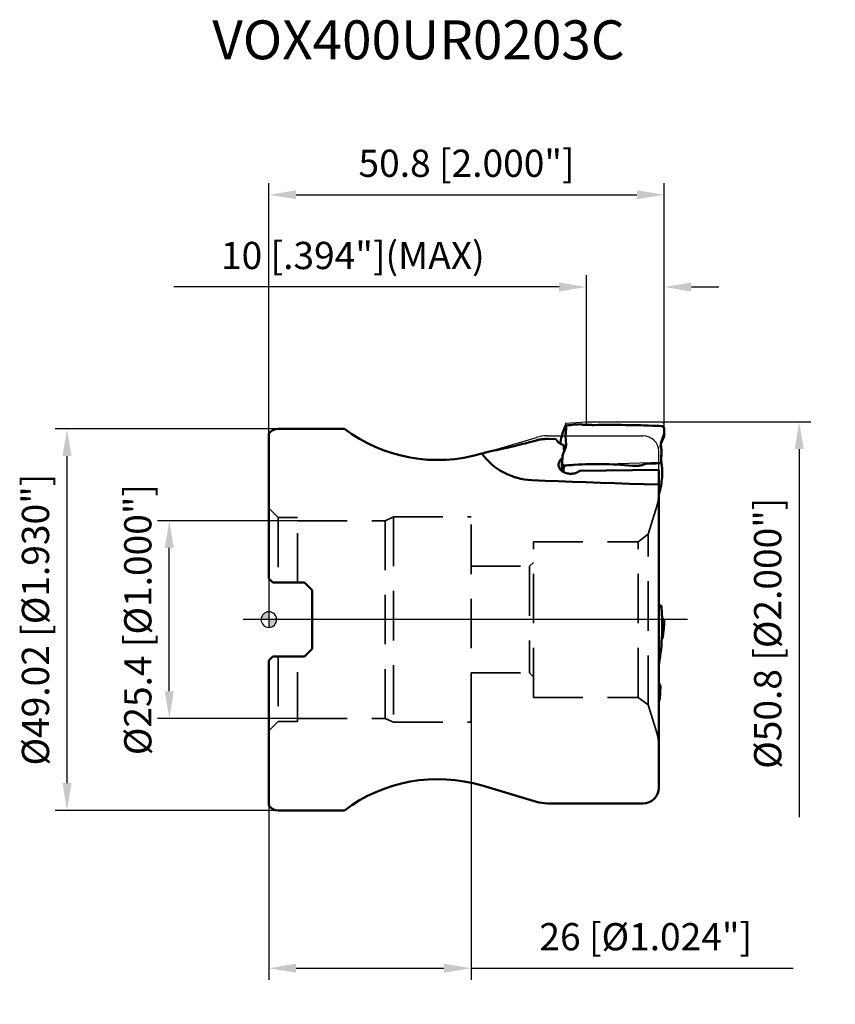
# Model space of a CAD drawing. Units: millimetres. Extents: x -32 to 73, y -49 to 77.
import ezdxf

# ---------------------------------------------------------------- set-up
doc = ezdxf.new("R2010")
doc.units = ezdxf.units.MM
doc.linetypes.add('CENTER', pattern=[50.8, 31.75, -6.35, 6.35, -6.35])
doc.linetypes.add('HIDDEN', pattern=[9.525, 6.35, -3.175])
for name, color, linetype, lineweight in [('1', 4, 'Continuous', 50), ('2', 7, 'Continuous', 25), ('4', 2, 'CENTER', 25), ('cut', 1, 'Continuous', 25), ('nocut', 7, 'Continuous', 25), ('sk2', 7, 'Continuous', 25), ('sk3', 1, 'HIDDEN', 35), ('sk6', 5, 'Continuous', 35)]:
    doc.layers.add(name, color=color, linetype=linetype, lineweight=lineweight)
doc.styles.add('simplex', font='txt.shx', dxfattribs={"height": 3.5})
doc.dimstyles.new('\\M+18352\\M+18373\\M+1815B - ISO-25', dxfattribs={"dimscale": 0, "dimtxt": 3.5, "dimasz": 3.5, "dimexe": 1.5, "dimexo": 0, "dimgap": 2.3, "dimtad": 1, "dimdsep": 46, "dimtxsty": 'simplex', "dimcen": 0.09, "dimclrd": 256, "dimclre": 256, "dimclrt": 256, "dimadec": 0, "dimazin": 0, "dimtfac": 1, "dimtofl": 0, "dimtmove": 0, "dimatfit": 3, "dimfxl": 1, "dimtolj": 1, "dimlwd": -1, "dimlwe": -1, "dimarcsym": 0})

# ---------------------------------------------------------------- blocks, each defined once
blk = doc.blocks.new('zero block')
h = blk.add_hatch(color=7)
h.paths.add_polyline_path([(0, 1, 0.414214), (-1, 0), (0, 0)])
h.paths.add_polyline_path([(1, 0), (0, 0), (0, -1, 0.414214)])
at = {"color": 7, "ltscale": 0.2}
for p, q in [((-1, 0), (1, 0)), ((0, -1), (0, 1))]:
    blk.add_line(p, q, dxfattribs=at)
for start, end in [(90, 180), (180, 270), (0, 90), (270, 0)]:
    blk.add_arc((0, 0), 1, start, end, dxfattribs=at)
blk = doc.blocks.new('*D72')
at = {"layer": '2'}
for p, q in [((50.8, 25.4), (69.65, 25.4)), ((68.15, 21.9), (68.15, -25.4))]:
    blk.add_line(p, q, dxfattribs=at)
blk.add_solid([(67.57, 21.9), (68.73, 21.9), (68.15, 25.4)], dxfattribs=at)
at = {"layer": 'Defpoints', "color": 0}
for p in [(50.8, 25.4), (50.8, -25.4), (68.15, -25.4)]:
    blk.add_point(p, dxfattribs=at)
at = {"layer": '2', "insert": (62.35, -1.75), "char_height": 3.5, "attachment_point": 2, "rotation": 90, "style": 'simplex'}
blk.add_mtext('\\A1;%%C50.8 [%%C2.000"] ', dxfattribs=at)
blk = doc.blocks.new('_None')
blk = doc.blocks.new('*D73')
at = {"layer": '2'}
for p, q in [((40.8, 25.13), (40.8, 44.24)), ((50.8, 30.44), (50.8, 44.24)), ((37.3, 42.74), (-12.22, 42.74)), ((54.3, 42.74), (57.8, 42.74))]:
    blk.add_line(p, q, dxfattribs=at)
for points in [[(37.3, 43.32), (37.3, 42.15), (40.8, 42.74)], [(54.3, 43.32), (54.3, 42.15), (50.8, 42.74)]]:
    blk.add_solid(points, dxfattribs=at)
at = {"layer": 'Defpoints', "color": 0}
for p in [(40.8, 42.74), (50.8, 30.44), (40.8, 25.13)]:
    blk.add_point(p, dxfattribs=at)
at = {"layer": '2', "insert": (10.79, 48.54), "char_height": 3.5, "attachment_point": 2, "style": 'simplex'}
blk.add_mtext('\\A1;10 [.394"](MAX)', dxfattribs=at)
blk = doc.blocks.new('*D74')
at = {"layer": 'Defpoints', "color": 0}
for p in [(3.03, 24.51), (-25.94, -24.51), (5, -24.51)]:
    blk.add_point(p, dxfattribs=at)
at = {"layer": 'sk2'}
for p, q in [((3.03, 24.51), (-27.44, 24.51)), ((-25.94, 21.01), (-25.94, -21.01)), ((5, -24.51), (-27.44, -24.51))]:
    blk.add_line(p, q, dxfattribs=at)
for points in [[(-26.52, 21.01), (-25.35, 21.01), (-25.94, 24.51)], [(-26.52, -21.01), (-25.35, -21.01), (-25.94, -24.51)]]:
    blk.add_solid(points, dxfattribs=at)
at = {"layer": 'sk2', "insert": (-31.74, 0), "char_height": 3.5, "attachment_point": 2, "rotation": 90, "style": 'simplex'}
blk.add_mtext('\\A1;%%c49.02 [%%C1.930"]', dxfattribs=at)
blk = doc.blocks.new('*D75')
at = {"layer": 'Defpoints', "color": 0}
for p in [(-12.79, 12.7), (3.7, 12.7), (3.7, -12.7)]:
    blk.add_point(p, dxfattribs=at)
at = {"layer": 'sk2'}
for p, q in [((3.7, 12.7), (-14.29, 12.7)), ((-12.79, -9.2), (-12.79, 9.2)), ((3.7, -12.7), (-14.29, -12.7))]:
    blk.add_line(p, q, dxfattribs=at)
for points in [[(-13.38, 9.2), (-12.21, 9.2), (-12.79, 12.7)], [(-13.38, -9.2), (-12.21, -9.2), (-12.79, -12.7)]]:
    blk.add_solid(points, dxfattribs=at)
at = {"layer": 'sk2', "insert": (-18.59, 0), "char_height": 3.5, "attachment_point": 2, "rotation": 90, "style": 'simplex'}
blk.add_mtext('\\A1;%%c25.4 [%%C1.000"]', dxfattribs=at)
blk = doc.blocks.new('*D76')
at = {"layer": '2'}
for p, q in [((0, 23.91), (0, 56.09)), ((50.8, 23.91), (50.8, 56.09)), ((3.5, 54.59), (47.3, 54.59))]:
    blk.add_line(p, q, dxfattribs=at)
for points in [[(3.5, 55.17), (3.5, 54.01), (0, 54.59)], [(47.3, 55.17), (47.3, 54.01), (50.8, 54.59)]]:
    blk.add_solid(points, dxfattribs=at)
at = {"layer": 'Defpoints', "color": 0}
for p in [(50.8, 54.59), (0, 23.91), (50.8, 23.91)]:
    blk.add_point(p, dxfattribs=at)
at = {"layer": '2', "insert": (25.4, 60.39), "char_height": 3.5, "attachment_point": 2, "style": 'simplex'}
blk.add_mtext('\\A1;50.8 [2.000"]', dxfattribs=at)
blk = doc.blocks.new('*D77')
at = {"layer": 'Defpoints', "color": 0}
for p in [(26, -13.2), (0, -23.91), (26, -44.8)]:
    blk.add_point(p, dxfattribs=at)
at = {"layer": 'sk2'}
for p, q in [((26, -13.2), (26, -46.3)), ((0, -23.91), (0, -46.3)), ((3.5, -44.8), (22.5, -44.8)), ((26, -44.8), (67.36, -44.8))]:
    blk.add_line(p, q, dxfattribs=at)
for points in [[(3.5, -44.21), (3.5, -45.38), (0, -44.8)], [(22.5, -44.21), (22.5, -45.38), (26, -44.8)]]:
    blk.add_solid(points, dxfattribs=at)
at = {"layer": 'sk2', "insert": (48.43, -39), "char_height": 3.5, "attachment_point": 2, "style": 'simplex'}
blk.add_mtext('\\A1;26 [%%C1.024"]', dxfattribs=at)

msp = doc.modelspace()

# ---------------------------------------------------------------- linework, layer by layer
at = {"layer": '1'}
for p, q in [((1.2, 24.51), (9.7, 24.51)), ((37.86569381, 24.28775229), (37.8955214, 24.37137175)), ((37.8955214, 24.37137175), (37.92619128, 24.45524136)), ((37.92619128, 24.45524136), (37.95770489, 24.53935624)), ((37.95770489, 24.53935624), (37.99006288, 24.6237108)), ((37.99006288, 24.6237108), (38.01857492, 24.69646348)), ((38.01857492, 24.69646348), (38.04292846, 24.75750705)), ((38.04292846, 24.75750705), (38.06771129, 24.81864202)), ((38.06771129, 24.81864202), (38.09292339, 24.8798663)), ((38.09292339, 24.8798663), (38.11856477, 24.94117795)), ((38.13474282, 24.91608408), (38.11856477, 24.94117795)), ((38.17243927, 24.21000308), (38.18077374, 24.30801278)), ((38.18077374, 24.30801278), (38.18862261, 24.40858511)), ((38.18862261, 24.40858511), (38.19599161, 24.51171786)), ((38.50976474, 24.97690753), (38.75735682, 25.00098277)), ((38.75735682, 25.00098277), (38.99430715, 25.0252185)), ((38.99430715, 25.0252185), (39.22059621, 25.04960337)), ((39.22059621, 25.04960337), (39.38133932, 25.06065694)), ((39.38133932, 25.06065694), (39.5421888, 25.07101649)), ((39.5421888, 25.07101649), (39.70370412, 25.08071802)), ((39.70370412, 25.08071802), (39.98266328, 25.09622214)), ((48.78496326, 24.93238039), (49.36125117, 24.91085699)), ((49.36125117, 24.91085699), (49.60790536, 24.90081978)), ((49.60790536, 24.90081978), (49.85458206, 24.89027231)), ((49.85458206, 24.89027231), (50.13749995, 24.87753559)), ((50.13749995, 24.87753559), (50.43340959, 24.86346651)), ((50.43340959, 24.86346651), (50.55166558, 24.85762611)), ((50.62718915, 24.78606936), (50.62036245, 24.79268469)), ((50.63400654, 24.77935323), (50.62718915, 24.78606936)), ((50.69285071, 24.72171203), (50.66952119, 24.7443712)), ((50.71588736, 24.69958813), (50.69285071, 24.72171203)), ((50.73862718, 24.67800096), (50.71588736, 24.69958813)), ((50.75845522, 24.65938122), (50.73862718, 24.67800096)), ((50.77810425, 24.64111928), (50.75845522, 24.65938122)), ((50.79756687, 24.6232186), (50.77810425, 24.64111928)), ((50.79513381, 24.30856296), (50.796511, 24.51317118)), ((50.7954651, 24.16955098), (50.79513381, 24.30856296)), ((50.79653084, 23.90944781), (50.7954651, 24.16955098)), ((50.796511, 24.51317118), (50.79756687, 24.6232186)), ((0, 15.25599441), (0, 23.91)), ((33.18842838, 22.7156355), (34.37609881, 23.03459427)), ((35.8, 23.2117954), (36.89567853, 23.19554312)), ((38.13124606, 23.82248816), (38.11378082, 23.59982525)), ((38.18495771, 22.40776631), (38.11378082, 23.59982525)), ((50.62645054, 23.18330754), (50.38858844, 22.58141867)), ((50.75552532, 23.5099198), (50.62645054, 23.18330754)), ((50.62645054, 23.18330754), (50.674665, 23.2465834)), ((50.674665, 23.2465834), (50.68241917, 23.26886481)), ((50.68241917, 23.26886481), (50.68973834, 23.28957736)), ((50.68973834, 23.28957736), (50.69663252, 23.30877069)), ((50.69663252, 23.30877069), (50.70313565, 23.32661504)), ((50.70313565, 23.32661504), (50.7092745, 23.34323397)), ((50.7092745, 23.34323397), (50.71784462, 23.36606134)), ((50.71784462, 23.36606134), (50.72572776, 23.38668596)), ((50.72572776, 23.38668596), (50.73300293, 23.40540811)), ((50.73300293, 23.40540811), (50.73972262, 23.42243889)), ((50.73972262, 23.42243889), (50.74591726, 23.437919)), ((50.74591726, 23.437919), (50.75342015, 23.45638851)), ((50.75342015, 23.45638851), (50.76013701, 23.47266857)), ((50.75552532, 23.5099198), (50.79800564, 23.69250398)), ((50.76013701, 23.47266857), (50.76611409, 23.48695491)), ((50.76611409, 23.48695491), (50.77260135, 23.50224824)), ((50.77260135, 23.50224824), (50.77902987, 23.51718867)), ((50.77902987, 23.51718867), (50.7840692, 23.52875242)), ((50.7840692, 23.52875242), (50.79800564, 23.69250398)), ((27.99870948, 21.49907121), (28.17560326, 21.54227064)), ((28.17560326, 21.54227064), (28.35582132, 21.58507477)), ((28.35582132, 21.58507477), (28.54070762, 21.62800283)), ((28.54070762, 21.62800283), (28.73108378, 21.67140915)), ((28.73108378, 21.67140915), (28.9286353, 21.71581388)), ((28.9286353, 21.71581388), (29.23654275, 21.78418217)), ((29.23654275, 21.78418217), (30.13941236, 21.98319019)), ((30.13941236, 21.98319019), (30.62296969, 22.09123566)), ((30.62296969, 22.09123566), (30.95868517, 22.16757083)), ((30.95868517, 22.16757083), (31.33617061, 22.2549843)), ((31.33617061, 22.2549843), (31.68021383, 22.33635288)), ((31.68021383, 22.33635288), (32.00175972, 22.41400467)), ((32.00175972, 22.41400467), (32.31104919, 22.49026526)), ((32.31104919, 22.49026526), (32.61724723, 22.56736221)), ((32.61724723, 22.56736221), (32.92894596, 22.64754014)), ((32.92894596, 22.64754014), (33.18842838, 22.7156355)), ((37.93466945, 21.64469873), (37.76331106, 21.22376139)), ((37.89326681, 22.42603255), (37.90561697, 22.17801094)), ((37.90561697, 22.17801094), (37.91851086, 21.93322796)), ((37.91851086, 21.93322796), (37.93466945, 21.64469873)), ((38.15066789, 22.17529316), (37.93466945, 21.64469873)), ((38.15066789, 22.17529316), (38.18495771, 22.40776631)), ((50.36191325, 22.51391949), (50.33376339, 22.32509536)), ((50.43890118, 21.7406807), (50.33376339, 22.32509536)), ((50.38858844, 22.58141867), (50.36191325, 22.51391949)), ((50.43890118, 21.7406807), (50.38858844, 22.58141867)), ((50.4678109, 21.57998433), (50.43890118, 21.7406807)), ((50.45818052, 21.4130195), (50.4678109, 21.57998433)), ((50.47427483, 21.21050288), (50.4678109, 21.57998433)), ((27.35088134, 21.3249136), (27.39560477, 21.33802985)), ((37.69371029, 20.7366315), (37.59985061, 20.65331206)), ((37.65793087, 20.16311215), (37.71239689, 21.04589819)), ((37.70593934, 20.29883926), (37.70223885, 19.97517347)), ((37.71304917, 20.75842977), (37.70593934, 20.29883926)), ((37.76331106, 21.22376139), (37.71239689, 21.04589819)), ((37.71239689, 21.04589819), (37.71729937, 21.01607272)), ((37.71729937, 21.01607272), (37.71304917, 20.75842977)), ((37.76331106, 21.22376139), (37.71729937, 21.01607272)), ((50.40605398, 20.86424508), (50.39961874, 20.76775033)), ((50.40121049, 20.66647591), (50.47243745, 21.19013674)), ((50.41299469, 20.95836129), (50.40605398, 20.86424508)), ((50.42044663, 21.05009705), (50.41299469, 20.95836129)), ((50.45180176, 20.1290311), (50.42210958, 20.33022715)), ((50.43288282, 20.25361956), (50.43644009, 20.23201667)), ((50.47260535, 21.1914271), (50.47243755, 21.19013603)), ((37.56511685, 19.16793571), (37.56072374, 19.24134566)), ((37.62764358, 19.11461736), (37.62826855, 19.36360065)), ((37.62826855, 19.36360065), (37.63511832, 19.57343605)), ((37.63511832, 19.57343605), (37.64264679, 19.78193059)), ((37.63822492, 19.10624501), (37.70223885, 19.97517347)), ((37.64264679, 19.78193059), (37.65156141, 20.00931306)), ((37.65156141, 20.00931306), (37.65793087, 20.16311215)), ((37.70223885, 19.97517347), (37.71534786, 19.96437918)), ((37.71534786, 19.96437918), (37.72856628, 19.95361104)), ((37.72856628, 19.95361104), (37.74189338, 19.94287017)), ((37.74189338, 19.94287017), (37.75532628, 19.93216096)), ((37.75532628, 19.93216096), (37.77364723, 19.91773834)), ((37.81405688, 19.00820495), (37.80839938, 18.99152738)), ((37.82297715, 19.03510015), (37.81405688, 19.00820495)), ((37.83170856, 19.06214435), (37.82297715, 19.03510015)), ((37.84025772, 19.08935473), (37.83170856, 19.06214435)), ((37.84863254, 19.11675021), (37.84025772, 19.08935473)), ((37.85683535, 19.14433644), (37.84863254, 19.11675021)), ((37.88708581, 19.83247809), (37.95366571, 19.78004733)), ((38.19504469, 19.80264173), (37.95366571, 19.78004733)), ((38.43642063, 19.82397962), (38.19504469, 19.80264173)), ((38.66419104, 19.84295909), (38.43642063, 19.82397962)), ((38.91510901, 19.8625628), (38.66419104, 19.84295909)), ((39.94655276, 19.12681938), (39.85436311, 19.054868)), ((50.1, 19.23350346), (39.94655276, 19.12681938)), ((48.67514513, 20.0690845), (48.59757143, 20.0739404)), ((48.76589491, 20.06320517), (48.67514513, 20.0690845)), ((48.84544229, 20.05849908), (48.76589491, 20.06320517)), ((48.89850504, 20.05564541), (48.84544229, 20.05849908)), ((49.03107308, 20.04957619), (48.97807833, 20.05181695)), ((49.08399559, 20.04758931), (49.03107308, 20.04957619)), ((49.13687611, 20.04585506), (49.08399559, 20.04758931)), ((49.18973336, 20.04437261), (49.13687611, 20.04585506)), ((49.24260235, 20.04313986), (49.18973336, 20.04437261)), ((49.29552245, 20.0421538), (49.24260235, 20.04313986)), ((49.34850536, 20.04141356), (49.29552245, 20.0421538)), ((50.1, 15.99884999), (50.1, 19.23350346)), ((50.43923539, 20.20960096), (50.44711407, 20.12550684)), ((50.45599395, 20.06766076), (50.44711407, 20.12550684)), ((50.46239283, 20.05280619), (50.45180176, 20.1290311)), ((50.46444083, 20.00970098), (50.45599395, 20.06766076)), ((50.47242968, 19.97578752), (50.46239283, 20.05280619)), ((50.4808231, 19.90710784), (50.47242968, 19.97578752)), ((50.48366596, 19.86430655), (50.47630005, 19.92254891)), ((50.49632483, 19.77063525), (50.48075298, 19.90769041)), ((50.52846361, 19.37177424), (50.51987622, 19.49853704)), ((0, 5.2625), (0, 15.25600559)), ((50.1, 15.25599441), (50.1, 15.99884999)), ((50.1, -21.61895517), (50.1, 15.25600559)), ((0.5, 4.7625), (0, 5.2625)), ((4.56, 4.7625), (0.5, 4.7625)), ((5.56, 3.7625), (4.56, 4.7625)), ((5.56, -3.7625), (5.56, 3.7625)), ((50.1, 1.83936504), (50.41121632, 1.80505685)), ((50.43923539, 1.69751554), (50.44711407, 1.66162007)), ((50.4602715, 1.48924282), (50.44711407, 1.66162007)), ((50.47245507, 1.316976), (50.4602715, 1.48924282)), ((50.48366596, 1.14482841), (50.47245507, 1.316976)), ((50.49317135, 0.98571343), (50.48366596, 1.14482841)), ((50.50184144, 0.82680995), (50.49317135, 0.98571343)), ((50.50967851, 0.6681244), (50.50184144, 0.82680995)), ((50.75552532, -0.04340554), (50.5281519, 0.16610524)), ((50.75552532, -0.04340554), (50.54112869, -0.44991337)), ((50.54866994, -0.83253964), (50.54226084, -0.85816328)), ((50.57554836, -0.72656015), (50.54866994, -0.83253964)), ((50.6154663, -0.57325168), (50.57554836, -0.72656015)), ((50.75552532, -0.04340554), (50.6154663, -0.57325168)), ((50.6394089, -2.26939444), (50.79756687, -0.62903672)), ((50.674665, -1.45181815), (50.7840692, -0.23498641)), ((50.75552532, -0.04340554), (50.7840692, -0.23498641)), ((50.75552532, -0.04340554), (50.79800564, -0.14561487)), ((50.7840692, -0.23498641), (50.79800564, -0.14561487)), ((50.79611436, -0.32371941), (50.79513381, -0.4977319)), ((50.79513381, -0.4977319), (50.79570195, -0.54187466)), ((50.79570195, -0.54187466), (50.796511, -0.58566504)), ((50.79653084, -0.27538119), (50.79611436, -0.32371941)), ((50.796511, -0.58566504), (50.79756687, -0.62903672)), ((50.79733964, -0.21503038), (50.79653084, -0.27538119)), ((50.79800564, -0.14561487), (50.79733964, -0.21503038)), ((50.51998312, -2.45290454), (50.49272849, -2.49148705)), ((50.4940442, -2.47036739), (50.51796602, -2.43644417)), ((50.62700928, -2.17329337), (50.50094796, -2.34833986)), ((50.51998312, -2.45290454), (50.53532614, -2.42820926)), ((50.53532614, -2.42820926), (50.55089105, -2.40351626)), ((50.53655545, -1.36232429), (50.674665, -1.45181815)), ((50.55089105, -2.40351626), (50.56667774, -2.37882699)), ((50.56642751, -2.37082743), (50.59126541, -2.33868926)), ((50.56667774, -2.37882699), (50.58268574, -2.3541472)), ((50.58268574, -2.3541472), (50.60092606, -2.32637741)), ((50.59126541, -2.33868926), (50.59609568, -2.332533)), ((50.59609568, -2.332533), (50.60092606, -2.32637741)), ((50.60092606, -2.32637741), (50.6394089, -2.26939444)), ((50.62700928, -2.17329337), (50.63494239, -2.03674482)), ((50.63122758, -2.20453257), (50.62700928, -2.17329337)), ((50.63536005, -2.23657468), (50.63122758, -2.20453257)), ((50.63494239, -2.03674482), (50.64392061, -1.89420387)), ((50.6394089, -2.26939444), (50.63536005, -2.23657468)), ((50.64392061, -1.89420387), (50.65740272, -1.69409066)), ((50.65740272, -1.69409066), (50.674665, -1.45181815)), ((4.56, -4.7625), (5.56, -3.7625)), ((0, -5.2625), (0.5, -4.7625)), ((0.5, -4.7625), (4.56, -4.7625)), ((0, -23.91), (0, -5.2625)), ((50.1, -5.86945411), (50.14454369, -5.61513915)), ((50.14454369, -5.61513915), (50.2005481, -5.26638063)), ((50.13636757, -8.9177732), (50.14961097, -8.84275912)), ((50.14961097, -8.84275912), (50.16323927, -8.76784181)), ((50.16323927, -8.76784181), (50.1772632, -8.69295803)), ((50.1772632, -8.69295803), (50.19166609, -8.61816094)), ((50.19166609, -8.61816094), (50.2064155, -8.54353536)), ((50.2064155, -8.54353536), (50.24334177, -8.36119736)), ((50.32723722, -8.56166639), (50.22942188, -10.20705726)), ((50.24334177, -8.36119736), (50.25395276, -8.38805745)), ((50.25395276, -8.38805745), (50.26477095, -8.41495105)), ((50.26477095, -8.41495105), (50.27579645, -8.44187672)), ((50.27579645, -8.44187672), (50.28702968, -8.46882868)), ((50.28702968, -8.46882868), (50.29988195, -8.49919189)), ((50.29988195, -8.49919189), (50.32723722, -8.56166639)), ((50.11095746, -9.06847656), (50.1, -9.07001529)), ((50.11095746, -9.06847656), (50.12348998, -8.99297954)), ((50.12348998, -8.99297954), (50.13636757, -8.9177732)), ((50.1, -10.31785558), (50.18754983, -10.33466661)), ((50.1, -10.5443038), (50.12908789, -10.55225756)), ((50.1, -10.66606768), (50.10697668, -10.63942848)), ((50.10697668, -10.63942848), (50.11785459, -10.59703707)), ((50.11785459, -10.59703707), (50.12908789, -10.55225756)), ((50.12908789, -10.55225756), (50.14788545, -10.48103992)), ((50.14788545, -10.48103992), (50.1740219, -10.38405317)), ((50.1740219, -10.38405317), (50.18754983, -10.33466661)), ((50.18754983, -10.33466661), (50.19650917, -10.30597561)), ((50.19650917, -10.30597561), (50.2056668, -10.27746421)), ((50.2056668, -10.27746421), (50.21502217, -10.2491398)), ((27.39560477, -21.33814338), (34.37609881, -23.41191933)), ((35.8, -23.61895517), (48.1, -23.61895517)), ((1.2, -24.51), (9.7, -24.51))]:
    msp.add_line(p, q, dxfattribs=at)
for points in [[(37.43386324, 22.61691327), (37.46868556, 22.82035874), (37.51655077, 23.05969427), (37.57170492, 23.3011686), (37.63415622, 23.54471495), (37.7039248, 23.7902928), (37.78107794, 24.03795004), (37.86569381, 24.28775229)], [(38.11856477, 24.94117795), (38.25160894, 24.95303822), (38.50976474, 24.97690753)], [(38.13124606, 23.82248816), (38.13364149, 23.84874435), (38.13620859, 23.87525146), (38.13894736, 23.90200948), (38.1418578, 23.92901905), (38.14493991, 23.95627954), (38.14819374, 23.98378903), (38.15161931, 24.01154689), (38.15521659, 24.03955375), (38.1589856, 24.06780961)], [(38.14546326, 24.90311667), (38.13995945, 24.90921568), (38.13879978, 24.91057854), (38.13769828, 24.91194681), (38.13665496, 24.91332049), (38.1356698, 24.91469958), (38.13474282, 24.91608408)], [(38.17398509, 24.8658325), (38.17097259, 24.87042603), (38.16780286, 24.87503905), (38.16447591, 24.87967157), (38.16099305, 24.88432424), (38.15735297, 24.88899641), (38.15355174, 24.89368609), (38.14958807, 24.89839262), (38.14546326, 24.90311667)], [(38.1589856, 24.06780961), (38.16359632, 24.11456492), (38.17243927, 24.21000308)], [(38.18749954, 24.84177934), (38.18619679, 24.84443211), (38.18484449, 24.84708993), (38.18344263, 24.84975281), (38.18199141, 24.85242086), (38.18049064, 24.85509396), (38.17893968, 24.85777172), (38.17733834, 24.86045399), (38.17568681, 24.86314092), (38.17398509, 24.8658325)], [(38.1958931, 24.58174566), (38.19546352, 24.61747168), (38.1947827, 24.65367311), (38.19384834, 24.69034929), (38.19265354, 24.7274982), (38.19119598, 24.76511918), (38.18947798, 24.80321289), (38.18749954, 24.84177934)], [(38.19599161, 24.51171786), (38.19606913, 24.54649439), (38.1958931, 24.58174566)], [(39.98266328, 25.09622214), (40.03086755, 25.08694628), (40.07987661, 25.0783465), (40.12967028, 25.07043542), (40.18027363, 25.0632196), (40.23162047, 25.05671941), (40.28354849, 25.05096235), (40.33601685, 25.0459567), (40.38901283, 25.04170786), (40.4424091, 25.03822872), (40.49619441, 25.03552127), (40.55032176, 25.03358957), (40.60460453, 25.03243854), (40.65895828, 25.03206414), (40.71340423, 25.03246075), (40.76791211, 25.03362419)], [(40.76791182, 25.03362326), (40.83538249, 25.02922143), (40.90348387, 25.0251584), (40.97218256, 25.02143876), (41.04147511, 25.01806606), (41.11129736, 25.01504635), (41.18152275, 25.01238662), (41.25207776, 25.01009103), (41.32296314, 25.00816174), (41.3941623, 25.00660169), (41.46567677, 25.00541369), (41.53743253, 25.00460265), (41.60929912, 25.00417356), (41.68120803, 25.0041288), (41.7531535, 25.00446992), (42.32512452, 25.01076373)], [(42.32512452, 25.01076373), (42.82521116, 25.01466791), (43.32483198, 25.01692617), (43.82362224, 25.0175513), (44.32169208, 25.01654732), (44.81922387, 25.01391691), (45.31624578, 25.00966083), (45.81281483, 25.0037647), (46.30915541, 24.99620522), (46.80526406, 24.98695664), (47.30093658, 24.97598833), (47.79609443, 24.96326603), (48.29071509, 24.94875019), (48.78496326, 24.93238039)], [(50.62036245, 24.79268469), (50.61694561, 24.79595455), (50.55166558, 24.85762611)], [(50.66952119, 24.7443712), (50.64591467, 24.76755993), (50.63400654, 24.77935323)], [(34.37609881, 23.03459427), (34.43385788, 23.04978666), (34.49180148, 23.06431214), (34.54992938, 23.0781696), (34.60825037, 23.09135953), (34.66675519, 23.10387943), (34.72541652, 23.11572379), (34.78423388, 23.12689137), (34.84320735, 23.13738173), (34.90231046, 23.14719062), (34.96154277, 23.15631701), (35.0209044, 23.16476058), (35.08036974, 23.17251812), (35.13993731, 23.17958879), (35.19960833, 23.1859724), (35.25936129, 23.19166683), (35.31919629, 23.19667166), (35.37911304, 23.20098659), (35.43908949, 23.20460975), (35.49912397, 23.20754086), (35.55921805, 23.20977979), (35.61935443, 23.21132491), (35.67952734, 23.21217563), (35.73974253, 23.21233245), (35.8, 23.2117954)], [(37.43386324, 22.61691327), (37.41229069, 22.63027933), (37.37605159, 22.65418163), (37.34051163, 22.67909979), (37.30578343, 22.70495867), (37.27188383, 22.7317527), (37.2387973, 22.75949326), (37.2065879, 22.78813019), (37.17524974, 22.81767524), (37.14479008, 22.84812243), (37.11529256, 22.87939456), (37.08676551, 22.91148991), (37.05920195, 22.9444155), (37.03266254, 22.97810666), (37.00714608, 23.01257229), (36.9826551, 23.04780834), (36.9592557, 23.08373016), (36.93697029, 23.12031071), (36.91577769, 23.15758103), (36.89567853, 23.19554312)], [(50.79800564, 23.69250398), (50.79790309, 23.71600805), (50.79653084, 23.90944781)], [(37.89326681, 22.42603255), (37.85059274, 22.43698851), (37.80834101, 22.44905961), (37.76651199, 22.4622478), (37.72508218, 22.47656438), (37.68407594, 22.49200244), (37.64356537, 22.5085368), (37.60353016, 22.52618217), (37.56399165, 22.54492901), (37.52508447, 22.56471582), (37.48683227, 22.58553668), (37.44921254, 22.60740304), (37.43386324, 22.61691327)], [(27.39560477, 21.33802985), (27.48059108, 21.36247934), (27.56595767, 21.38633723), (27.65170453, 21.40967178), (27.73777863, 21.43254132), (27.824233, 21.45502119), (27.91122674, 21.47718788), (27.99870948, 21.49907121)], [(37.23401553, 20.00820477), (37.23586025, 20.02068439), (37.24192132, 20.05534847), (37.24933053, 20.08986472), (37.25809432, 20.1242469), (37.26820577, 20.15847365), (37.27962505, 20.19243349), (37.29234808, 20.22610326), (37.30637823, 20.25949645), (37.32168662, 20.29255496), (37.33828258, 20.32528862), (37.35615599, 20.35767768), (37.37524867, 20.38961853), (37.39555553, 20.42109239), (37.41708068, 20.45210685), (37.43977949, 20.48259655), (37.46366081, 20.51256403), (37.48871476, 20.54199557), (37.51486852, 20.5708005), (37.5420974, 20.59894445), (37.57042494, 20.62645012), (37.59985061, 20.65331206)], [(50.39961874, 20.76775033), (50.39986488, 20.73527479), (50.40036992, 20.70236249), (50.40113385, 20.66901345), (50.40121049, 20.66647591)], [(50.40121049, 20.66647591), (50.40215436, 20.63522697), (50.40343377, 20.60100374), (50.40497898, 20.56634581), (50.40679229, 20.53125388), (50.4088714, 20.49572724), (50.41121632, 20.45976591)], [(50.41121632, 20.45976591), (50.41165537, 20.4509731), (50.41214075, 20.44215232), (50.41267247, 20.43330359), (50.41325028, 20.42442654), (50.41387443, 20.41552152), (50.41454565, 20.40658967), (50.41526417, 20.39763136), (50.41602975, 20.38864622), (50.41684239, 20.37963423)], [(50.41684239, 20.37963423), (50.41833396, 20.36422832), (50.41997145, 20.34872262), (50.42175487, 20.3331171), (50.42210958, 20.33022715)], [(50.43262487, 21.18322334), (50.42843285, 21.13944463), (50.42044663, 21.05009705)], [(50.42210958, 20.33022715), (50.42368274, 20.31740998), (50.42575653, 20.30160306), (50.42798065, 20.28570175), (50.43035657, 20.26970785), (50.43288282, 20.25361956)], [(50.45818052, 21.4130195), (50.45602093, 21.38843988), (50.45369137, 21.36362149), (50.45119185, 21.33856433), (50.44852238, 21.31326782), (50.44568295, 21.28773253), (50.44267349, 21.26196027), (50.43949398, 21.23595161), (50.43614444, 21.20970597), (50.43262487, 21.18322334)], [(50.47427483, 21.21050288), (50.47397871, 21.20602332), (50.47366273, 21.20188231), (50.47332775, 21.19807277), (50.4729752, 21.1945914), (50.47260535, 21.1914271)], [(37.62764358, 19.11461736), (37.61774645, 19.12244833), (37.58713934, 19.14821227), (37.55752475, 19.17473523), (37.52904218, 19.20190732), (37.50171227, 19.22972491), (37.47551541, 19.25820397), (37.45053061, 19.28726155), (37.42676244, 19.31690421), (37.40420728, 19.34713584), (37.38293158, 19.37786725), (37.36293887, 19.40910702), (37.34422645, 19.4408547), (37.32685126, 19.47300486), (37.31082057, 19.50555955), (37.29612775, 19.53852192), (37.28280868, 19.57178538), (37.27087104, 19.60534159), (37.26030758, 19.63920108), (37.25113156, 19.67328303), (37.2433448, 19.70759899), (37.23694575, 19.74213761), (37.23194242, 19.77678121), (37.2283404, 19.81151059), (37.2261341, 19.84634193), (37.22531456, 19.88120833), (37.22588487, 19.91612281), (37.22784183, 19.95106806), (37.23116692, 19.98592966), (37.23401553, 20.00820477)], [(37.53528969, 19.19594726), (37.55218895, 19.22635098), (37.57313421, 19.26314951), (37.59507281, 19.30084765), (37.61806237, 19.3394741), (37.62825161, 19.35623988)], [(39.85436311, 19.054868), (39.82406302, 19.0320992), (39.79289721, 19.01017387), (39.76086509, 18.9890839), (39.72792566, 18.96880563), (39.69411884, 18.9493474), (39.65956547, 18.93074904), (39.62427282, 18.91300999), (39.58823261, 18.8961161), (39.55154237, 18.88008668), (39.51418632, 18.86491219), (39.47617935, 18.85058898), (39.43766499, 18.83714521), (39.39866749, 18.82458523), (39.35916185, 18.81289308), (39.31921769, 18.80206676), (39.27881459, 18.79209758), (39.2379724, 18.78298493), (39.19682116, 18.77473938), (39.15538883, 18.76736313), (39.11364701, 18.7608469), (39.07164129, 18.75518461), (39.02934857, 18.750371), (38.98679167, 18.74640673), (38.94408503, 18.7432952), (38.90124923, 18.74103698), (38.85826356, 18.73962934), (38.8151805, 18.73907132), (38.77198892, 18.73936228), (38.72869998, 18.74050318), (38.68539969, 18.74249607), (38.64208667, 18.74534308), (38.59876248, 18.74904486), (38.55551752, 18.75360186), (38.51236042, 18.75901535), (38.46928288, 18.76528928), (38.42634998, 18.77242876), (38.3835401, 18.7804425), (38.34087534, 18.78932947), (38.29848638, 18.79908069), (38.25639366, 18.80969711), (38.21457735, 18.82118761), (38.17310777, 18.83355559), (38.13195726, 18.8468176), (38.09115425, 18.86096921), (38.05085321, 18.87598258), (38.01107402, 18.89185988), (37.9717977, 18.90861252), (37.93312041, 18.92622646), (37.89501821, 18.94472509), (37.85751608, 18.9641002), (37.82078356, 18.98428985), (37.78484686, 19.00529188), (37.74968086, 19.0271236), (37.71537804, 19.04975153), (37.68192749, 19.07319451), (37.64934129, 19.09744934), (37.62764358, 19.11461736)], [(37.77364723, 19.91773834), (37.78530648, 19.90867208), (37.79706035, 19.89961916), (37.80890994, 19.89057766), (37.82085415, 19.8815495), (37.83288962, 19.87254049), (37.84501523, 19.86355255), (37.85723211, 19.85458376)], [(37.95366571, 19.78004733), (37.93913447, 19.70602024), (37.92555133, 19.63283326), (37.9129163, 19.56048638), (37.90123606, 19.48896889), (37.89050393, 19.4182915), (37.8806998, 19.34848635), (37.87181698, 19.27956415), (37.86386216, 19.21151418), (37.85683535, 19.14433644)], [(37.85723211, 19.85458376), (37.87306104, 19.84306863), (37.87657599, 19.84047028), (37.8800851, 19.83783908), (37.88358838, 19.83517502), (37.88708581, 19.83247809)], [(39.24921087, 19.88653072), (39.16573648, 19.88077167), (38.91510901, 19.8625628)], [(46.76967328, 19.75757909), (46.20627207, 19.81220819), (45.71268523, 19.85451117), (45.21852824, 19.89109527), (44.72416359, 19.92193184), (44.22948385, 19.94703604), (43.73431048, 19.96643256), (43.23861851, 19.98014321), (42.74235136, 19.98818549), (42.2452824, 19.9905669), (41.74741116, 19.98728527), (41.24893975, 19.9783562), (40.74994499, 19.96380187), (40.2504466, 19.94364189), (39.75027239, 19.91788341), (39.24921087, 19.88653072)], [(47.76537998, 19.8028217), (47.69564924, 19.79115667), (47.62551389, 19.78076019), (47.55500914, 19.77164051), (47.48413972, 19.76380323), (47.41297235, 19.75726045), (47.34163639, 19.75202517), (47.2702066, 19.74810191), (47.19868261, 19.74549127), (47.12708184, 19.74419632), (47.05540377, 19.74422124), (46.98372391, 19.74557187), (46.91217364, 19.74824969), (46.84082146, 19.75225226), (46.76967328, 19.75757909)], [(48.59757143, 20.0739404), (48.54523767, 20.05385975), (48.49222494, 20.03399731), (48.43855626, 20.01436093), (48.38420618, 19.99494122), (48.32924741, 19.97576417), (48.27385436, 19.9568883), (48.21807054, 19.93832426), (48.16190948, 19.92007258), (48.10550583, 19.90217221), (48.04887082, 19.88462115), (47.99205342, 19.86742925), (47.93524823, 19.85064834), (47.87854142, 19.83429479), (47.82190875, 19.81835285), (47.76538001, 19.80282302)], [(48.97807833, 20.05181695), (48.92503907, 20.05430717), (48.89850504, 20.05564541)], [(50.44711407, 20.12550684), (50.31486319, 20.11928605), (50.18515253, 20.11227661), (50.05798209, 20.10447854), (49.93334441, 20.09588126), (49.81124695, 20.08649533), (49.69171208, 20.07635244), (49.57474725, 20.06546312), (49.46034501, 20.05381683), (49.34850536, 20.04141356)], [(50.1, 15.99884999), (50.14454369, 16.15085936), (50.21691509, 16.42056946), (50.28199062, 16.68804878), (50.33979674, 16.95335823), (50.39037271, 17.21660054), (50.43374238, 17.47779964), (50.46991179, 17.73699993), (50.49887974, 17.99433082), (50.52061739, 18.2498027), (50.53509405, 18.50333452), (50.5422904, 18.754914), (50.54218309, 19.00455889), (50.53472819, 19.25238703), (50.52846361, 19.37177424)], [(50.43644009, 20.23201667), (50.4370163, 20.22817196), (50.43765791, 20.22353436), (50.43824163, 20.21889332), (50.43876746, 20.21424886), (50.43923539, 20.20960096)], [(50.47630005, 19.92254891), (50.47245507, 19.95162783), (50.46444083, 20.00970098)], [(50.51668425, 19.53934184), (50.51328512, 19.58010608), (50.50967851, 19.62082961), (50.50586403, 19.66151235), (50.50184144, 19.70215411), (50.49761063, 19.74275457), (50.49317135, 19.78331353), (50.48852323, 19.82383091), (50.48366596, 19.86430655)], [(50.52018431, 19.49856113), (50.51022875, 19.62589646), (50.49632483, 19.77063525)], [(33.7906621, 17.916092), (35.5015935, 17.84339844), (37.23830529, 17.77325554), (39.00079748, 17.70566328), (40.78970484, 17.64055199), (42.60439259, 17.57799135), (44.44295641, 17.5181904), (46.30476154, 17.46121883), (48.19044273, 17.40700695), (50.1, 17.35555476)], [(50.44711407, 1.66162007), (50.31486319, 1.68096279), (50.1, 1.7115144)], [(50.41121632, 1.80505685), (50.41165537, 1.80136736), (50.41214075, 1.7976587), (50.41267247, 1.79393087), (50.41325028, 1.79018375), (50.41387443, 1.78641746), (50.41454565, 1.78263233), (50.41526417, 1.77882849), (50.41602975, 1.77500581), (50.41684239, 1.77116431)], [(50.41684239, 1.77116431), (50.41833396, 1.76458033), (50.41997145, 1.75793114), (50.42175487, 1.75121673), (50.42368274, 1.7444366), (50.42575653, 1.73759125), (50.42798065, 1.73068218), (50.43035657, 1.72370989), (50.43288282, 1.71667388)], [(50.43288282, 1.71667388), (50.43631679, 1.70754394), (50.4370163, 1.70552191), (50.43765791, 1.70350805), (50.43824163, 1.70150237), (50.43876746, 1.69950487), (50.43923539, 1.69751554)], [(50.2005481, -5.26638063), (50.21691509, -5.15896736), (50.28199062, -4.70157485), (50.33979674, -4.24286341), (50.39037271, -3.78267057), (50.43374238, -3.32097783), (50.46991179, -2.85773904), (50.49887974, -2.39274765), (50.52061739, -1.92600789), (50.53509405, -1.45771946), (50.5422904, -0.9879666), (50.54218309, -0.51678038), (50.53472819, -0.04401277), (50.51987622, 0.43052078)], [(50.51987622, 0.43052078), (50.51668425, 0.50966441), (50.50967851, 0.6681244)], [(50.51796602, -2.43644417), (50.54199199, -2.40341445), (50.56642751, -2.37082743)], [(50.24334177, -8.36119736), (50.21772035, -8.30915367), (50.19306246, -8.25638807), (50.16938724, -8.20292151), (50.14669415, -8.14872656), (50.1250247, -8.09387357), (50.10445251, -8.0385347), (50.1, -8.02577064)], [(50.1, -9.21063541), (50.10259908, -9.17892696), (50.11095746, -9.06847656)], [(50.17582104, -10.18867645), (50.16545532, -10.18553396), (50.1550023, -10.18250119), (50.144462, -10.17957815), (50.13383345, -10.17676291), (50.1231176, -10.1740574), (50.11231738, -10.17146743), (50.10143376, -10.16899494), (50.1, -10.16868683)], [(50.22942188, -10.20705726), (50.22356663, -10.20487012), (50.21768612, -10.20271892), (50.21178035, -10.20060368), (50.20584912, -10.19852405), (50.19989263, -10.19648038), (50.19391152, -10.19447368), (50.18790599, -10.19250429), (50.18187583, -10.19057188), (50.17582104, -10.18867645)], [(50.21502217, -10.2491398), (50.22457301, -10.22103188), (50.22942188, -10.20705726)]]:
    msp.add_lwpolyline(points, dxfattribs=at)
for centre, radius, start, end in [((1.2, 23.01), 1.5, 90, 143.1301023542), ((21.7, 40.51), 20, 233.1301023542, 286.4121014225), ((34.15949353, 26.40014231), 8.49206373, 216.7013285459, 267.5107188591), ((21.7, -40.51), 20, 73.4542871663, 126.8698976458), ((48.1, -21.61895517), 2, 270, 0), ((1.2, -23.01), 1.5, 216.8698976458, 270), ((35.8, -18.61895517), 5, 253.4542871663, 270)]:
    msp.add_arc(centre, radius, start, end, dxfattribs=at)
at = {"layer": '4'}
msp.add_line((53.8, 0), (-3.3, 0), dxfattribs=at)
at = {"layer": 'cut'}
for p, q in [((38.12099791, 25.22558121), (40.8, 25.4)), ((40.8, 25.4), (50.55409871, 25.4)), ((50.8, 25.15654973), (50.55409871, 25.4)), ((38.11621396, 23.7772626), (38.19842475, 24.73290738)), ((38.12099791, 25.22558121), (38.12099791, 23.83287277)), ((38.18993267, 25.08147347), (38.12099791, 25.22558121)), ((38.19842475, 24.73290738), (38.18993267, 25.08147347)), ((38.18993267, 24.73290738), (38.18993267, 24.63419275)), ((50.75795845, 23.91034717), (50.8, 24.11493057)), ((50.8, 24.11493057), (50.8, 25.15654973)), ((38.18739084, 22.57537425), (38.11621396, 23.7772626)), ((50.33619652, 22.62202205), (50.36434639, 22.83440644)), ((50.36434639, 22.83440644), (50.75795845, 23.91034717)), ((50.36434639, 22.83440644), (50.36434639, 22.43958689)), ((37.76574419, 21.3246237), (38.15310102, 22.33471324)), ((38.15310102, 22.33471324), (38.18739084, 22.57537425)), ((50.47024403, 21.75327977), (50.33619652, 22.62202205)), ((50.435058, 21.32338924), (50.46061365, 21.56856924)), ((50.46061365, 21.56856924), (50.47024403, 21.75327977)), ((37.70467199, 20.03649335), (37.7197325, 21.10964128)), ((37.7197325, 21.10964128), (37.76574419, 21.3246237)), ((50.40205187, 20.88213905), (50.435058, 21.32338924)), ((50.41364946, 20.55691387), (50.40205187, 20.88213905)), ((50.44954721, 20.23187812), (50.41364946, 20.55691387)), ((50.435058, 21.32338924), (50.435058, 20.36307043)), ((37.95609885, 19.83321216), (37.70467199, 20.03649335)), ((37.95609885, 19.83321216), (50.44954721, 20.23187812))]:
    msp.add_line(p, q, dxfattribs=at)
at = {"layer": 'nocut'}
for p, q in [((1.2, 24.51), (9.7, 24.51)), ((1.2, 24.51), (9.7, 24.51)), ((0, 23.91), (0, 0)), ((27.39560477, 21.33814338), (34.37609881, 23.41191933)), ((35.8, 23.61895517), (48.1, 23.61895517)), ((50.1, 0), (50.1, 21.61895517)), ((50.1, 0), (0, 0))]:
    msp.add_line(p, q, dxfattribs=at)
for centre, radius, start, end in [((1.2, 23.01), 1.5, 90, 143.1301023542), ((21.7, 40.51), 20, 233.1301023542, 286.5457128337), ((35.8, 18.61895517), 5, 90, 106.5457128337), ((48.1, 21.61895517), 2, 0, 90)]:
    msp.add_arc(centre, radius, start, end, dxfattribs=at)
at = {"layer": 'sk3'}
for p, q in [((1.1999997, 13.1), (0, 14.29999967)), ((48.73718925, 10.95605192), (49.88027104, 14.68349252)), ((1.1999997, 13.1), (3.7, 13.1)), ((1.1999997, 13.1), (1.2, 4.7625)), ((3.7, 4.7625), (3.7, 13.1)), ((3.7, 12.7), (14.92774654, 12.7)), ((14.92774654, 12.7), (16, 13.2)), ((14.92774654, 12.7), (14.92774654, -12.7)), ((16, 13.2), (16, -13.2)), ((16, 13.2), (26, 13.2)), ((26, -13.2), (26, 13.2)), ((47.44400219, 10), (48.73718925, 10.95605192)), ((48.73718925, -10.95605192), (48.73718925, 10.95605192)), ((34, -10), (34, 10)), ((34, 10), (47.44400219, 10)), ((47.44400219, -10), (47.44400219, 10)), ((26, 6.85), (33.50000017, 6.85)), ((33.50000017, 6.85), (34, 7.34999982)), ((33.50000017, 6.85), (33.50000017, -6.85)), ((1.2, -4.7625), (1.1999997, -13.1)), ((3.7, -13.1), (3.7, -4.7625)), ((26, -6.85), (33.50000017, -6.85)), ((33.50000017, -6.85), (34, -7.34999982)), ((34, -10), (47.44400219, -10)), ((47.44400219, -10), (48.73718925, -10.95605192)), ((48.73718925, -10.95605192), (49.88027104, -14.68349252)), ((1.1999997, -13.1), (0, -14.29999967)), ((1.1999997, -13.1), (3.7, -13.1)), ((3.7, -12.7), (14.92774654, -12.7)), ((14.92774654, -12.7), (16, -13.2)), ((16, -13.2), (26, -13.2))]:
    msp.add_line(p, q, dxfattribs=at)
for centre, start, end in [((45.1, 16.14944231), 342.9509690279, 0), ((45.1, -16.14944231), 0, 17.0490309721)]:
    msp.add_arc(centre, 5, start, end, dxfattribs=at)

# ---------------------------------------------------------------- block references
at = {"rotation": 180}
msp.add_blockref('zero block', (0, 0), dxfattribs=at)

# ---------------------------------------------------------------- texts
at = {"layer": 'sk6', "insert": (-7.26850736, 76.99812206), "char_height": 5, "width": 70.0371254103, "attachment_point": 1, "style": 'simplex'}
msp.add_mtext('VOX400UR0203C', dxfattribs=at)

# ---------------------------------------------------------------- dimensions: what is measured, and where the dimension line sits
at = {"layer": '2'}
dim = msp.add_linear_dim(base=(50.8, 54.5901043567), p1=(0, 23.91), p2=(50.8, 23.91), dimstyle='\\M+18352\\M+18373\\M+1815B - ISO-25', override={"dimscale": 1, "dimdec": 8}, dxfattribs=at)
dim.commit()
dim.dimension.update_dxf_attribs({"geometry": '*D76', "text_midpoint": (25.4, 54.5901043567), "dimtype": 160})
for base, p1, p2, angle, text, override, picture, middle in [((40.8, 42.7356721039), (50.8, 30.444051003), (40.8, 25.128175202), 180, '<>(MAX)', {"dimscale": 1, "dimdec": 8}, '*D73', (10.7916666667, 42.7356721039)), ((68.1496761634, -25.4), (50.8, 25.4), (50.8, -25.4), 270, '%%C<> ', {"dimscale": 1, "dimdec": 8, "dimblk2": 'None', "dimsah": 1, "dimse2": 1}, '*D72', (68.1496761634, -1.75))]:
    dim = msp.add_linear_dim(base=base, p1=p1, p2=p2, angle=angle, text=text, dimstyle='\\M+18352\\M+18373\\M+1815B - ISO-25', override=override, dxfattribs=at)
    dim.commit()
    dim.dimension.update_dxf_attribs({"geometry": picture, "text_midpoint": middle, "dimtype": 160})
at = {"layer": 'sk2'}
for base, p1, p2, angle, picture, middle in [((-25.935782334, -24.509999998), (3.0270276017, 24.510000002), (4.9953269238, -24.509999998), 270, '*D74', (-25.935782334, 0.000000002)), ((-12.7931972833, 12.7), (3.7, -12.7), (3.7, 12.7), 90, '*D75', (-12.7931972833, 0))]:
    dim = msp.add_linear_dim(base=base, p1=p1, p2=p2, angle=angle, text='%%c<>', dimstyle='\\M+18352\\M+18373\\M+1815B - ISO-25', override={"dimscale": 1, "dimdec": 8}, dxfattribs=at)
    dim.commit()
    dim.dimension.update_dxf_attribs({"geometry": picture, "text_midpoint": middle, "dimtype": 160})
dim = msp.add_linear_dim(base=(26, -44.7968018182), p1=(0, -23.91), p2=(26, -13.2), dimstyle='\\M+18352\\M+18373\\M+1815B - ISO-25', override={"dimscale": 1, "dimdec": 8}, dxfattribs=at)
dim.commit()
dim.dimension.update_dxf_attribs({"geometry": '*D77', "text_midpoint": (48.4339040582, -44.7968018182), "dimtype": 160})

doc.saveas('drawing.dxf')
